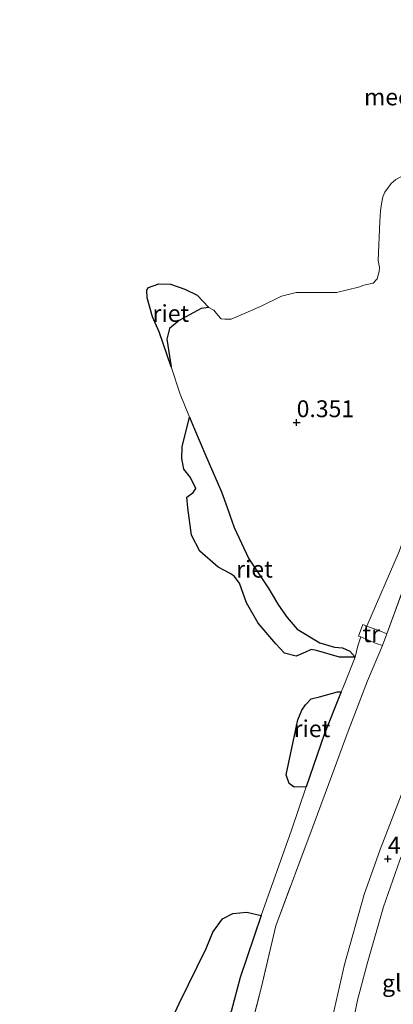
# Model space of a CAD drawing. Units: metres. Extents: x 150000 to 157720, y 556248 to 562501.
# Drawn here: x 156305 to 156360, y 558767 to 558913 of the extents above; entities that cross this region are included whole.
import ezdxf
from ezdxf.enums import TextEntityAlignment as Align

# ---------------------------------------------------------------- set-up
doc = ezdxf.new("R2010")
doc.units = ezdxf.units.M
doc.linetypes.add('IE-TERREINAFSCHEIDING', pattern=[10, 8, -2])
doc.layers.get('0').update_dxf_attribs({"lineweight": 25})
doc.layers.add('B-ME-GW-HOOGTEPUNT-S-B1', color=10, linetype='Continuous')
doc.layers.add('B-ME-IE-RIET-GV-B6', color=10, linetype='Continuous')
for name, color, linetype, lineweight in [('B-ME-GW-KRUINLIJN-L-B1', 93, 'Continuous', 18), ('B-ME-GW-TEENLIJN-L-B1', 93, 'Continuous', 18), ('B-ME-IE-GRASLAND-GV-B6', 93, 'Continuous', 18), ('B-ME-IE-GRONDWERKLIJN-GROND_INGERICHT-GV-B6', 253, 'Continuous', 18), ('B-ME-IE-TERREINAFSCHEIDING-RASTERHEKWERK-L-B1', 8, 'IE-TERREINAFSCHEIDING', 18), ('B-ME-OB-BEKLEDING-GV-B6', 253, 'Continuous', 18), ('B-ME-OB-WATERLIJN-L-B1', 133, 'OB-WATERLIJN', 18), ('B-ME-OG-BEBOUWING-GV-B6', 173, 'Continuous', 18), ('B-ME-OG-WATER-GV-B6', 153, 'Continuous', 18)]:
    doc.layers.add(name, color=color, linetype=linetype, lineweight=lineweight)
doc.styles.add('NLCS-ISO', font='NLCS-ISO.TTF')
doc.linetypes.add('OB-WATERLIJN', pattern='A,10,[32,NLCS.SHX,S=2,R=0,X=0,Y=0],-12', length=22)

# ---------------------------------------------------------------- blocks, each defined once
blk = doc.blocks.new('hoogtepunt')
for p, q in [((-0.5, 0), (0.5, 0)), ((0, 0.5), (0, -0.5))]:
    blk.add_line(p, q)

msp = doc.modelspace()

# ---------------------------------------------------------------- linework, layer by layer
at = {"layer": 'B-ME-GW-KRUINLIJN-L-B1'}
for points in [[(156349.269, 558755.353, 4.487), (156350.724, 558762.909, 4.41), (156352.968, 558772.67, 4.375), (156355.861, 558783.074, 4.331), (156358.236, 558789.736, 4.436), (156361.708, 558798.734, 4.366), (156367.07, 558812.506, 4.507), (156370.522, 558822.236, 4.445), (156374.342, 558832.624, 4.498), (156376.615, 558838.334, 4.48), (156379.568, 558845.896, 4.498), (156381.806, 558852.058, 4.489), (156385.644, 558861.067, 4.445), (156388.402, 558868.666, 4.48), (156392.905, 558879.049, 4.357), (156395.245, 558883.619, 4.454), (156397.809, 558889.083, 4.331), (156404.408, 558898.517, 4.498), (156410.697, 558909.877, 4.419), (156413.602, 558915.342, 4.586)], [(156363.563, 558794.051, 4.191), (156361.173, 558788.189, 4.299), (156358.726, 558781.25, 4.289), (156356.299, 558772.765, 4.244), (156354.858, 558767.4, 4.279), (156353.477, 558760.345, 4.319), (156352.785, 558754.878, 4.31)]]:
    msp.add_polyline3d(points, dxfattribs=at)
at = {"layer": 'B-ME-GW-TEENLIJN-L-B1'}
for points in [[(156356.256, 558822.932, 0.16), (156361.068, 558833.993, 0.666), (156365.574, 558846.957, 0.265), (156372.438, 558864.573, 0.33), (156375.908, 558873.74, 0.109), (156380.024, 558885.309, 0.254), (156386.421, 558901.614, 0.118), (156394.36, 558923.074, -0.155), (156398.207, 558934.305, 0.057)], [(156354.515, 558818.304, -0.25), (156354.942, 558819.995, -0.098), (156355.354, 558821.305, 0.08)]]:
    msp.add_polyline3d(points, dxfattribs=at)
at = {"layer": 'B-ME-IE-GRASLAND-GV-B6'}
msp.add_polyline3d([(156361.068, 558833.993, 0.666), (156356.256, 558822.932, 0.16), (156355.661, 558823.16, 0.153), (156355.012, 558821.45, 0.114), (156355.354, 558821.305, 0.08), (156354.942, 558819.995, -0.098), (156354.515, 558818.304, -0.25), (156353.754, 558819.189, -0.25), (156352.662, 558819.688, -0.25), (156351.462, 558819.791, -0.25), (156349.305, 558820.431, -0.25), (156345.944, 558822.491, -0.25), (156344.442, 558824.194, -0.25), (156343.191, 558826.04, -0.25), (156342.096, 558827.857, -0.25), (156341.726, 558828.466, -0.25), (156338.751, 558832.915, -0.25), (156336.59, 558837.542, -0.25), (156335.556, 558840.504, -0.25), (156334.741, 558842.867, -0.25), (156332.382, 558848.2, -0.25), (156330.714, 558852.153, -0.25), (156329.982, 558853.949, -0.25), (156328.596, 558857.35, -0.25), (156327.259, 558861.395, -0.25), (156326.607, 558865.531, -0.25), (156327.025, 558867.122, -0.25), (156328.428, 558868.277, -0.25), (156331.689, 558870.055, -0.25), (156332.859, 558870.231, -0.25), (156333.583, 558869.824, -0.25), (156334.197, 558869.082, -0.25), (156334.652, 558868.549, -0.25), (156335.223, 558868.506, -0.25), (156336.15, 558868.461, -0.25), (156340.487, 558870.389, -0.25), (156343.625, 558871.878, -0.25), (156345.805, 558872.439, -0.25), (156350.421, 558872.463, -0.25), (156351.752, 558872.43, -0.25), (156355.028, 558873.247, -0.25), (156355.803, 558873.517, -0.25), (156357.18, 558873.83, -0.25), (156357.812, 558874.447, -0.25), (156358.089, 558875.55, -0.25), (156358.14, 558876.15, -0.25), (156357.922, 558877.188, -0.25), (156358.166, 558882.992, -0.25), (156358.266, 558884.555, -0.25), (156358.429, 558885.612, -0.25), (156358.647, 558886.638, -0.25), (156358.905, 558887.353, -0.25), (156359.878, 558888.637, -0.25), (156360.558, 558889.205, -0.25)], dxfattribs=at)
at = {"layer": 'B-ME-IE-GRONDWERKLIJN-GROND_INGERICHT-GV-B6'}
for points in [[(156413.602, 558915.342, 4.586), (156410.697, 558909.877, 4.419), (156404.408, 558898.517, 4.498), (156397.809, 558889.083, 4.331), (156395.245, 558883.619, 4.454), (156392.905, 558879.049, 4.357), (156388.402, 558868.666, 4.48), (156385.644, 558861.067, 4.445), (156381.806, 558852.058, 4.489), (156379.568, 558845.896, 4.498), (156376.615, 558838.334, 4.48), (156374.342, 558832.624, 4.498), (156370.522, 558822.236, 4.445), (156367.07, 558812.506, 4.507), (156361.708, 558798.734, 4.366), (156358.236, 558789.736, 4.436), (156355.861, 558783.074, 4.331), (156352.968, 558772.67, 4.375), (156350.724, 558762.909, 4.41), (156349.269, 558755.353, 4.487)], [(156349.269, 558755.353, 4.487), (156350.724, 558762.909, 4.41), (156352.968, 558772.67, 4.375), (156355.861, 558783.074, 4.331), (156358.236, 558789.736, 4.436), (156361.708, 558798.734, 4.366), (156367.07, 558812.506, 4.507), (156370.522, 558822.236, 4.445), (156374.342, 558832.624, 4.498), (156376.615, 558838.334, 4.48), (156379.568, 558845.896, 4.498), (156381.806, 558852.058, 4.489), (156385.644, 558861.067, 4.445), (156388.402, 558868.666, 4.48), (156392.905, 558879.049, 4.357), (156395.245, 558883.619, 4.454), (156397.809, 558889.083, 4.331), (156404.408, 558898.517, 4.498), (156410.697, 558909.877, 4.419), (156413.602, 558915.342, 4.586)], [(156338.253, 558760.038, 1.487), (156340.668, 558769.387, 1.62), (156342.795, 558778.441, 1.631), (156348.439, 558793.672, 1.481), (156351.058, 558800.764, 1.626), (156353.349, 558806.947, 1.658), (156356.342, 558814.786, 1.748), (156358.588, 558820.062, 1.777), (156359.238, 558821.772, 1.777), (156362.092, 558829.638, 1.54)], [(156361.389, 558761.255, 1.012), (156359.926, 558754.374, 1.276), (156359.8, 558753.617, 1.276), (156358.675, 558753.823, 1.674), (156356.219, 558754.202, 2.788), (156352.785, 558754.878, 4.31), (156353.477, 558760.345, 4.319), (156354.858, 558767.4, 4.279), (156356.299, 558772.765, 4.244), (156358.726, 558781.25, 4.289), (156361.173, 558788.189, 4.299), (156363.563, 558794.051, 4.191), (156369.98, 558790.133, 1.381), (156369.483, 558788.653, 1.351), (156368.014, 558784.166, 1.333), (156366.182, 558778.455, 1.36), (156364.447, 558772.513, 1.379), (156362.699, 558766.504, 1.403), (156361.283, 558761.246, 1.379), (156361.389, 558761.255, 1.012)], [(156361.173, 558788.189, 4.299), (156358.726, 558781.25, 4.289), (156356.299, 558772.765, 4.244), (156354.858, 558767.4, 4.279), (156353.477, 558760.345, 4.319)]]:
    msp.add_polyline3d(points, dxfattribs=at)
at = {"layer": 'B-ME-IE-RIET-GV-B6'}
for points in [[(156327.259, 558861.395, -0.25), (156325.497, 558866.591, -0.25), (156324.52, 558868.807, -0.25), (156323.727, 558871.633, -0.25), (156323.659, 558872.782, -0.25), (156323.896, 558873.205, -0.25), (156325.424, 558873.735, -0.25), (156327.171, 558873.666, -0.25), (156329.304, 558872.943, -0.25), (156331.134, 558872.034, -0.25), (156332.859, 558870.231, -0.25), (156331.689, 558870.055, -0.25), (156328.428, 558868.277, -0.25), (156327.025, 558867.122, -0.25), (156326.607, 558865.531, -0.25), (156327.259, 558861.395, -0.25)], [(156354.515, 558818.304, -0.25), (156352.195, 558818.321, -0.25), (156348.784, 558819.313, -0.25), (156348, 558819.464, -0.25), (156347.189, 558819.052, -0.25), (156345.777, 558818.47, -0.25), (156344.075, 558818.92, -0.25), (156342.758, 558820.311, -0.25), (156340.141, 558823.373, -0.25), (156338.421, 558826.391, -0.25), (156337.401, 558829.306, -0.25), (156336.599, 558830.351, -0.25), (156336.03, 558830.75, -0.25), (156334.247, 558831.673, -0.25), (156331.497, 558834.052, -0.25), (156330.279, 558836.403, -0.25), (156329.748, 558840.471, -0.25), (156329.608, 558842.057, -0.25), (156330.525, 558842.772, -0.25), (156330.925, 558843.341, -0.25), (156330.153, 558845.004, -0.25), (156329.158, 558846.199, -0.25), (156328.863, 558847.793, -0.25), (156328.885, 558849.526, -0.25), (156329.982, 558853.949, -0.25), (156330.714, 558852.153, -0.25), (156332.382, 558848.2, -0.25), (156334.741, 558842.867, -0.25), (156335.556, 558840.504, -0.25), (156336.59, 558837.542, -0.25), (156338.751, 558832.915, -0.25), (156341.726, 558828.466, -0.25), (156342.096, 558827.857, -0.25), (156343.191, 558826.04, -0.25), (156344.442, 558824.194, -0.25), (156345.944, 558822.491, -0.25), (156349.305, 558820.431, -0.25), (156351.462, 558819.791, -0.25), (156352.662, 558819.688, -0.25), (156353.754, 558819.189, -0.25), (156354.515, 558818.304, -0.25)], [(156352.466, 558813.176, -0.25), (156349.936, 558806.843, -0.25), (156347.274, 558799.048, -0.25), (156345.485, 558799.019, -0.25), (156344.752, 558799.572, -0.25), (156344.33, 558800.826, -0.25), (156346.025, 558808.994, -0.25), (156346.632, 558810.462, -0.25), (156347.151, 558811.256, -0.25), (156348.014, 558812.147, -0.25), (156349.24, 558812.398, -0.25), (156351.904, 558813.145, -0.25), (156352.466, 558813.176, -0.25)], [(156327.124, 558764.028, -0.25), (156328.511, 558767.012, -0.25), (156332.461, 558775.07, -0.25), (156333.453, 558777.48, -0.25), (156334.848, 558779.447, -0.25), (156336.384, 558780.248, -0.25), (156338.457, 558780.459, -0.25), (156340.608, 558779.946, -0.25), (156337.466, 558770.762, -0.25), (156336.133, 558765.722, -0.25)]]:
    msp.add_polyline3d(points, dxfattribs=at)
at = {"layer": 'B-ME-IE-TERREINAFSCHEIDING-RASTERHEKWERK-L-B1'}
for points in [[(156359.238, 558821.772, 1.777), (156362.092, 558829.638, 1.54), (156364.46, 558835.96, 1.607), (156366.58, 558841.92, 1.613), (156368.464, 558847.056, 1.579), (156371.913, 558855.139, 1.523), (156375.375, 558864.217, 1.506), (156378.15, 558871.586, 1.675), (156380.633, 558877.707, 1.663), (156382.102, 558881.618, 1.764), (156383.096, 558884.522, 1.787), (156383.701, 558886.733, 1.686), (156385.287, 558890.852, 1.697), (156388.706, 558899.043, 1.585), (156391.12, 558905.202, 1.54), (156393.523, 558912.234, 1.517), (156396.077, 558918.724, 1.456), (156398.869, 558926.448, 1.366), (156400.891, 558931.506, 1.444), (156401.367, 558932.782, 1.483)], [(156358.588, 558820.062, 1.777), (156356.342, 558814.786, 1.748), (156353.349, 558806.947, 1.658), (156351.058, 558800.764, 1.626), (156348.439, 558793.672, 1.481), (156342.795, 558778.441, 1.631), (156340.668, 558769.387, 1.62), (156338.253, 558760.038, 1.487), (156337.377, 558756.925, 1.423)]]:
    msp.add_polyline3d(points, dxfattribs=at)
at = {"layer": 'B-ME-OB-BEKLEDING-GV-B6'}
for points in [[(156356.256, 558822.932, 0.16), (156361.068, 558833.993, 0.666), (156365.574, 558846.957, 0.265), (156372.438, 558864.573, 0.33), (156375.908, 558873.74, 0.109), (156380.024, 558885.309, 0.254), (156386.421, 558901.614, 0.118), (156394.36, 558923.074, -0.155)], [(156396.077, 558918.724, 1.456), (156393.523, 558912.234, 1.517), (156391.12, 558905.202, 1.54), (156388.706, 558899.043, 1.585), (156385.287, 558890.852, 1.697), (156383.701, 558886.733, 1.686), (156383.096, 558884.522, 1.787), (156382.102, 558881.618, 1.764), (156380.633, 558877.707, 1.663), (156378.15, 558871.586, 1.675), (156375.375, 558864.217, 1.506), (156371.913, 558855.139, 1.523), (156368.464, 558847.056, 1.579), (156366.58, 558841.92, 1.613), (156364.46, 558835.96, 1.607), (156362.092, 558829.638, 1.54), (156359.238, 558821.772, 1.777), (156358.265, 558822.163, 1.739), (156356.256, 558822.932, 0.16)], [(156336.133, 558765.722, -0.25), (156337.466, 558770.762, -0.25), (156340.608, 558779.946, -0.25), (156345.081, 558792.626, -0.25), (156347.274, 558799.048, -0.25), (156349.936, 558806.843, -0.25), (156352.466, 558813.176, -0.25), (156352.781, 558813.965, -0.25), (156354.515, 558818.304, -0.25), (156354.942, 558819.995, -0.098), (156355.354, 558821.305, 0.08), (156357.65, 558820.33, 1.764), (156358.588, 558820.062, 1.777), (156356.342, 558814.786, 1.748), (156353.349, 558806.947, 1.658), (156351.058, 558800.764, 1.626), (156348.439, 558793.672, 1.481), (156342.795, 558778.441, 1.631), (156340.668, 558769.387, 1.62), (156338.253, 558760.038, 1.487)]]:
    msp.add_polyline3d(points, dxfattribs=at)
at = {"layer": 'B-ME-OB-WATERLIJN-L-B1'}
for points in [[(156359.878, 558888.637, -0.25), (156360.558, 558889.205, -0.25), (156362.345, 558890.145, -0.25), (156363.887, 558890.651, -0.25), (156365.905, 558891.29, -0.25), (156367.265, 558892.184, -0.25), (156367.341, 558893.743, -0.25), (156367.601, 558895.427, -0.25), (156367.834, 558897.47, -0.25), (156368.363, 558898.717, -0.25), (156368.455, 558899.695, -0.25), (156368.69, 558902.251, -0.25), (156369.468, 558904.959, -0.25), (156370.508, 558907.521, -0.25), (156371.523, 558909.124, -0.25), (156372.112, 558910.68, -0.25), (156374.452, 558913.826, -0.25)], [(156359.878, 558888.637, -0.25), (156358.905, 558887.353, -0.25), (156358.647, 558886.638, -0.25), (156358.429, 558885.612, -0.25), (156358.266, 558884.555, -0.25), (156358.166, 558882.992, -0.25)], [(156355.803, 558873.517, -0.25), (156357.18, 558873.83, -0.25), (156357.812, 558874.447, -0.25), (156358.089, 558875.55, -0.25), (156358.14, 558876.15, -0.25), (156357.922, 558877.188, -0.25), (156358.166, 558882.992, -0.25)], [(156341.726, 558828.466, -0.25), (156338.751, 558832.915, -0.25), (156336.59, 558837.542, -0.25), (156335.556, 558840.504, -0.25), (156334.741, 558842.867, -0.25), (156332.382, 558848.2, -0.25), (156330.714, 558852.153, -0.25), (156329.982, 558853.949, -0.25), (156328.596, 558857.35, -0.25), (156327.259, 558861.395, -0.25), (156326.607, 558865.531, -0.25), (156327.025, 558867.122, -0.25), (156328.428, 558868.277, -0.25), (156331.689, 558870.055, -0.25), (156332.859, 558870.231, -0.25), (156333.583, 558869.824, -0.25), (156334.197, 558869.082, -0.25), (156334.652, 558868.549, -0.25), (156335.223, 558868.506, -0.25), (156336.15, 558868.461, -0.25), (156340.487, 558870.389, -0.25), (156343.625, 558871.878, -0.25), (156345.805, 558872.439, -0.25), (156350.421, 558872.463, -0.25), (156351.752, 558872.43, -0.25), (156355.028, 558873.247, -0.25), (156355.803, 558873.517, -0.25)], [(156341.726, 558828.466, -0.25), (156342.096, 558827.857, -0.25), (156343.191, 558826.04, -0.25), (156344.442, 558824.194, -0.25), (156345.944, 558822.491, -0.25), (156349.305, 558820.431, -0.25), (156351.462, 558819.791, -0.25), (156352.662, 558819.688, -0.25), (156353.754, 558819.189, -0.25), (156354.515, 558818.304, -0.25), (156352.781, 558813.965, -0.25), (156352.466, 558813.176, -0.25), (156349.936, 558806.843, -0.25), (156347.274, 558799.048, -0.25), (156345.081, 558792.626, -0.25), (156340.608, 558779.946, -0.25)], [(156303, 558726.32, -0.25), (156306.757, 558732.01, -0.25), (156311.181, 558737.736, -0.25), (156316.052, 558742.946, -0.25), (156320.669, 558748.123, -0.25), (156324.459, 558753.558, -0.25), (156328.277, 558758.36, -0.25), (156331.423, 558762.597, -0.25), (156334.534, 558764.814, -0.25), (156336.133, 558765.722, -0.25), (156337.466, 558770.762, -0.25), (156340.608, 558779.946, -0.25)]]:
    msp.add_polyline3d(points, dxfattribs=at)
at = {"layer": 'B-ME-OG-BEBOUWING-GV-B6'}
msp.add_polyline3d([(156356.256, 558822.932, 0.16), (156358.265, 558822.163, 1.739), (156359.238, 558821.772, 1.777), (156358.588, 558820.062, 1.777), (156357.65, 558820.33, 1.764), (156355.354, 558821.305, 0.08), (156355.012, 558821.45, 0.114), (156355.661, 558823.16, 0.153), (156356.256, 558822.932, 0.16)], dxfattribs=at)
at = {"layer": 'B-ME-OG-WATER-GV-B6'}
msp.add_polyline3d([(156360.558, 558889.205, -0.25), (156359.878, 558888.637, -0.25), (156358.905, 558887.353, -0.25), (156358.647, 558886.638, -0.25), (156358.429, 558885.612, -0.25), (156358.266, 558884.555, -0.25), (156358.166, 558882.992, -0.25), (156357.922, 558877.188, -0.25), (156358.14, 558876.15, -0.25), (156358.089, 558875.55, -0.25), (156357.812, 558874.447, -0.25), (156357.18, 558873.83, -0.25), (156355.803, 558873.517, -0.25), (156355.028, 558873.247, -0.25), (156351.752, 558872.43, -0.25), (156350.421, 558872.463, -0.25), (156345.805, 558872.439, -0.25), (156343.625, 558871.878, -0.25), (156340.487, 558870.389, -0.25), (156336.15, 558868.461, -0.25), (156335.223, 558868.506, -0.25), (156334.652, 558868.549, -0.25), (156334.197, 558869.082, -0.25), (156333.583, 558869.824, -0.25), (156332.859, 558870.231, -0.25), (156331.134, 558872.034, -0.25), (156329.304, 558872.943, -0.25), (156327.171, 558873.666, -0.25), (156325.424, 558873.735, -0.25), (156323.896, 558873.205, -0.25), (156323.659, 558872.782, -0.25), (156323.727, 558871.633, -0.25), (156324.52, 558868.807, -0.25), (156325.497, 558866.591, -0.25), (156327.259, 558861.395, -0.25), (156328.596, 558857.35, -0.25), (156329.982, 558853.949, -0.25), (156328.885, 558849.526, -0.25), (156328.863, 558847.793, -0.25), (156329.158, 558846.199, -0.25), (156330.153, 558845.004, -0.25), (156330.925, 558843.341, -0.25), (156330.525, 558842.772, -0.25), (156329.608, 558842.057, -0.25), (156329.748, 558840.471, -0.25), (156330.279, 558836.403, -0.25), (156331.497, 558834.052, -0.25), (156334.247, 558831.673, -0.25), (156336.03, 558830.75, -0.25), (156336.599, 558830.351, -0.25), (156337.401, 558829.306, -0.25), (156338.421, 558826.391, -0.25), (156340.141, 558823.373, -0.25), (156342.758, 558820.311, -0.25), (156344.075, 558818.92, -0.25), (156345.777, 558818.47, -0.25), (156347.189, 558819.052, -0.25), (156348, 558819.464, -0.25), (156348.784, 558819.313, -0.25), (156352.195, 558818.321, -0.25), (156354.515, 558818.304, -0.25), (156352.781, 558813.965, -0.25), (156352.466, 558813.176, -0.25), (156351.904, 558813.145, -0.25), (156349.24, 558812.398, -0.25), (156348.014, 558812.147, -0.25), (156347.151, 558811.256, -0.25), (156346.632, 558810.462, -0.25), (156346.025, 558808.994, -0.25), (156344.33, 558800.826, -0.25), (156344.752, 558799.572, -0.25), (156345.485, 558799.019, -0.25), (156347.274, 558799.048, -0.25), (156345.081, 558792.626, -0.25), (156340.608, 558779.946, -0.25), (156338.457, 558780.459, -0.25), (156336.384, 558780.248, -0.25), (156334.848, 558779.447, -0.25), (156333.453, 558777.48, -0.25), (156332.461, 558775.07, -0.25), (156328.511, 558767.012, -0.25), (156327.124, 558764.028, -0.25)], dxfattribs=at)

# ---------------------------------------------------------------- block references
at = {"layer": 'B-ME-GW-HOOGTEPUNT-S-B1', "rotation": 90}
for p in [(156345.861, 558853.154, 0.351), (156345.861, 558853.154, 0.351), (156359.374, 558788.376, 4.428), (156359.374, 558788.376, 4.428)]:
    msp.add_blockref('hoogtepunt', p, dxfattribs=at)

# ---------------------------------------------------------------- texts
at = {"layer": 'B-ME-GW-HOOGTEPUNT-S-B1', "ltscale": 0.2, "style": 'NLCS-ISO'}
for s, p in [('0.351', (156345.861, 558853.154, 0.351)), ('0.351', (156345.861, 558853.154, 0.351)), ('4.428', (156359.374, 558788.376, 4.428)), ('4.428', (156359.374, 558788.376, 4.428))]:
    msp.add_text(s, height=2.5, dxfattribs=at).set_placement(p, align=Align.BOTTOM_LEFT)
at = {"layer": 'B-ME-IE-GRONDWERKLIJN-GROND_INGERICHT-GV-B6', "ltscale": 0.2, "style": 'NLCS-ISO'}
msp.add_text('gld', height=2.5, dxfattribs=at).set_placement((156361.018, 558769.954), align=Align.MIDDLE_CENTER)
at = {"layer": 'B-ME-IE-RIET-GV-B6', "ltscale": 0.2, "style": 'NLCS-ISO'}
for p in [(156327.216, 558869.338), (156339.6, 558831.371), (156348.129, 558807.697)]:
    msp.add_text('riet', height=2.5, dxfattribs=at).set_placement(p, align=Align.MIDDLE_CENTER)
at = {"layer": 'B-ME-OG-BEBOUWING-GV-B6', "ltscale": 0.2, "style": 'NLCS-ISO'}
msp.add_text('tr', height=2.5, dxfattribs=at).set_placement((156356.92, 558821.79), align=Align.MIDDLE_CENTER)
at = {"layer": 'B-ME-OG-WATER-GV-B6', "ltscale": 0.2, "style": 'NLCS-ISO'}
msp.add_text('meer', height=2.5, dxfattribs=at).set_placement((156359.961, 558901.478), align=Align.MIDDLE_CENTER)

doc.saveas('drawing.dxf')
